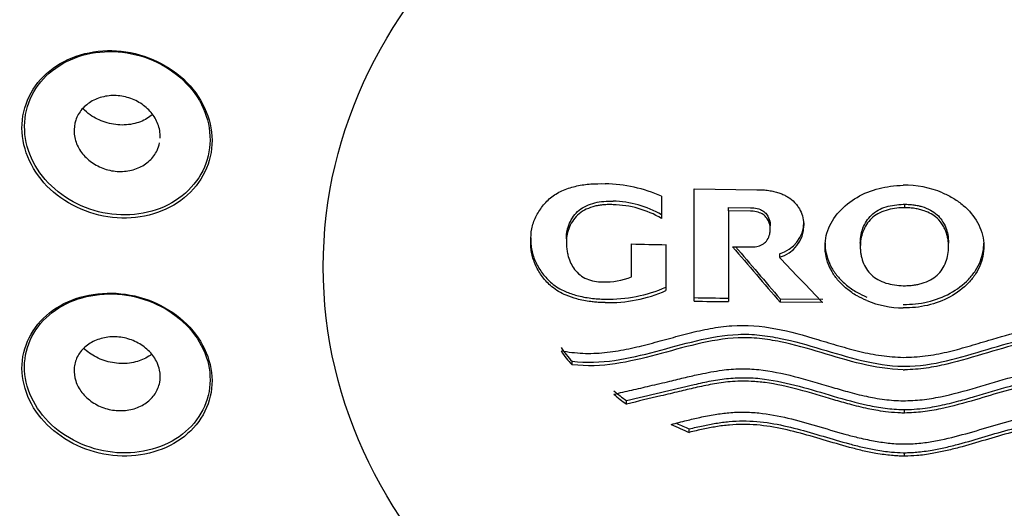
# Model space of a CAD drawing. Units: millimetres. Extents: x -21 to 841, y -35 to 1790.
# Drawn here: x 116 to 138, y 1444 to 1454 of the extents above; entities that cross this region are included whole.
import ezdxf

# ---------------------------------------------------------------- set-up
doc = ezdxf.new("R2010")
doc.units = ezdxf.units.MM
for name, color, linetype in [('(1_1)_64964XE1_0', 7, 'Continuous'), ('A4225322_GEH_HD_', 7, 'Continuous'), ('Default', 7, 'Continuous')]:
    doc.layers.add(name, color=color, linetype=linetype)

# ---------------------------------------------------------------- blocks, each defined once
blk = doc.blocks.new('SE')
at = {"layer": '(1_1)_64964XE1_0', "color": 7, "linetype": 'Continuous'}
for p, q in [((130.99, 1448.317), (130.99, 1450.736)), ((130.99, 1450.736), (132.341, 1450.717)), ((136.347, 1450.652), (136.361, 1450.646)), ((130.292, 1450.577), (130.292, 1450.099)), ((135.5, 1450.404), (135.525, 1450.404)), ((135.525, 1450.404), (135.525, 1450.329)), ((131.73, 1450.26), (131.73, 1450.335)), ((131.73, 1450.335), (132.209, 1450.329)), ((132.209, 1450.254), (131.73, 1450.26)), ((131.73, 1450.26), (131.73, 1448.306)), ((135.525, 1450.329), (135.5, 1450.329)), ((132.635, 1449.865), (132.635, 1449.957)), ((128.239, 1449.675), (128.239, 1449.583)), ((134.574, 1449.59), (134.574, 1449.488)), ((136.476, 1449.488), (136.476, 1449.59)), ((129.642, 1448.84), (129.642, 1449.549)), ((130.386, 1449.534), (130.386, 1448.545)), ((134.574, 1449.488), (134.574, 1449.463)), ((136.476, 1449.464), (136.476, 1449.488)), ((132.83, 1449.336), (132.83, 1449.261)), ((135.5, 1448.65), (135.525, 1448.649)), ((132.846, 1448.369), (133.763, 1448.362)), ((132.846, 1448.369), (132.846, 1448.294)), ((133.763, 1448.287), (132.846, 1448.294)), ((128.365, 1446.947), (128.365, 1447.022)), ((129.536, 1446.101), (129.536, 1446.176)), ((135.5, 1445.981), (135.53, 1445.981)), ((135.53, 1445.906), (135.53, 1445.981)), ((135.53, 1445.906), (135.5, 1445.906)), ((130.887, 1445.49), (130.887, 1445.565)), ((135.5, 1445.053), (135.53, 1445.052)), ((135.53, 1444.977), (135.5, 1444.978)), ((135.53, 1444.977), (135.53, 1445.052))]:
    blk.add_line(p, q, dxfattribs=at)
for centre, radius, start, end in [((128.997, 1447.615), 3.233, 66.3776, 88.6039), ((135.534, 1448.669), 2.144, 67.7102, 90.9136), ((129.196, 1448.293), 2.178, 59.7692, 88.7133), ((129.197, 1448.221), 2.174, 59.7473, 88.7358), ((132.644, 1450.025), 0.713, 285.1379, 359.8284), ((132.643, 1449.95), 0.714, 285.1869, 359.7793), ((134.771, 1682.82), 233.328, 268.74054, 268.92324), ((403.017, 1680.586), 356.303, 220.43587, 220.6888), ((403.243, 1680.856), 356.602, 220.45221, 220.6889), ((388.584, 1693.307), 353.51, 223.65809, 223.87668), ((129.064, 1450.299), 1.57, 268.4346, 291.6136), ((129.158, 1451.384), 3.024, 268.4479, 293.9622), ((129.159, 1451.304), 3.019, 268.4255, 293.9849), ((135.065, 1698.959), 250.599, 269.06833, 269.23746), ((135.07, 1699.111), 250.827, 269.06811, 269.23708), ((135.517, 1450.299), 2.128, 247.8078, 269.5326), ((129.675, 1448.324), 1.847, 212.9249, 224.8379), ((129.674, 1448.249), 1.847, 212.925, 224.8382), ((135.552, 1449.962), 3.049, 269.02, 269.5761), ((135.554, 1450.055), 3.216, 269.0312, 269.5584), ((130.642, 1447.881), 2.032, 227.3047, 237.0421), ((130.642, 1447.806), 2.032, 227.3048, 237.0423), ((238.087, 1689.685), 266.689, 246.20827, 246.29886), ((238.03, 1689.63), 266.547, 246.23543, 246.29876), ((135.528, 1449.721), 4.48, 269.6453, 270.9964)]:
    blk.add_arc(centre, radius, start, end, dxfattribs=at)
blk.add_ellipse((135.5, 1455.357), major_axis=(50.8, 0), ratio=0.866025, start_param=0, end_param=3.86793, dxfattribs=at)
blk.add_ellipse((135.5, 1449.054), major_axis=(12.5, 0), ratio=0.866025, dxfattribs=at)
for points, knots in [([(120.129, 1452.956), (119.783, 1453.343), (119.276, 1453.608), (118.216, 1453.768), (117.665, 1453.658), (116.84, 1453.119), (116.566, 1452.691), (116.464, 1451.75), (116.638, 1451.253), (117.321, 1450.483), (117.831, 1450.212), (118.889, 1450.052), (119.439, 1450.16), (120.273, 1450.708), (120.544, 1451.14), (120.645, 1452.073), (120.475, 1452.568), (120.129, 1452.956)], [0, 0, 0, 0, 0.125, 0.125, 0.25, 0.25, 0.375, 0.375, 0.5, 0.5, 0.625, 0.625, 0.75, 0.75, 0.875, 0.875, 1, 1, 1, 1]), ([(120.33, 1452.636), (120.082, 1453.063), (119.65, 1453.402), (118.657, 1453.739), (118.097, 1453.733), (117.174, 1453.375), (116.81, 1453.022), (116.494, 1452.157), (116.549, 1451.659), (117.037, 1450.812), (117.471, 1450.467), (118.462, 1450.128), (119.019, 1450.132), (119.952, 1450.497), (120.314, 1450.854), (120.627, 1451.713), (120.577, 1452.209), (120.33, 1452.636)], [0, 0, 0, 0, 0.125, 0.125, 0.25, 0.25, 0.375, 0.375, 0.5, 0.5, 0.625, 0.625, 0.75, 0.75, 0.875, 0.875, 1, 1, 1, 1]), ([(119.485, 1451.828), (119.488, 1451.884), (119.485, 1451.941), (119.475, 1451.996), (119.458, 1452.087), (119.424, 1452.177), (119.375, 1452.26), (119.326, 1452.343), (119.261, 1452.421), (119.185, 1452.487), (119.108, 1452.553), (119.019, 1452.61), (118.924, 1452.652), (118.828, 1452.695), (118.723, 1452.724), (118.619, 1452.737), (118.514, 1452.75), (118.407, 1452.748), (118.306, 1452.729), (118.205, 1452.711), (118.107, 1452.677), (118.022, 1452.63), (117.936, 1452.583), (117.86, 1452.521), (117.8, 1452.45), (117.74, 1452.38), (117.694, 1452.299), (117.665, 1452.213), (117.637, 1452.128), (117.625, 1452.036), (117.631, 1451.945), (117.637, 1451.854), (117.66, 1451.762), (117.699, 1451.676), (117.738, 1451.59), (117.794, 1451.507), (117.863, 1451.435), (117.931, 1451.362), (118.014, 1451.298), (118.104, 1451.247), (118.195, 1451.196), (118.296, 1451.158), (118.399, 1451.135), (118.502, 1451.113), (118.61, 1451.105), (118.714, 1451.114), (118.817, 1451.122), (118.919, 1451.147), (119.011, 1451.186), (119.102, 1451.224), (119.186, 1451.278), (119.255, 1451.343), (119.324, 1451.407), (119.38, 1451.483), (119.419, 1451.565), (119.443, 1451.616), (119.461, 1451.67), (119.472, 1451.725)], [0.020329, 0.020329, 0.020329, 0.020329, 0.0530828, 0.0530828, 0.0530828, 0.1061526, 0.1061526, 0.1061526, 0.1594353, 0.1594353, 0.1594353, 0.2131768, 0.2131768, 0.2131768, 0.2673748, 0.2673748, 0.2673748, 0.3218286, 0.3218286, 0.3218286, 0.3762103, 0.3762103, 0.3762103, 0.4302093, 0.4302093, 0.4302093, 0.4836862, 0.4836862, 0.4836862, 0.5367437, 0.5367437, 0.5367437, 0.5896752, 0.5896752, 0.5896752, 0.6428264, 0.6428264, 0.6428264, 0.6964409, 0.6964409, 0.6964409, 0.7505557, 0.7505557, 0.7505557, 0.8049853, 0.8049853, 0.8049853, 0.8594049, 0.8594049, 0.8594049, 0.913501, 0.913501, 0.913501, 0.9671129, 0.9671129, 0.9671129, 1, 1, 1, 1]), ([(119.314, 1452.336), (119.306, 1452.329), (119.225, 1452.259), (119.027, 1452.149), (118.671, 1452.091), (118.297, 1452.152), (118.006, 1452.296), (117.866, 1452.418), (117.818, 1452.468)], [0.1921713, 0.1921713, 0.1921713, 0.1921713, 0.2057806, 0.3253878, 0.4527675, 0.5751331, 0.6952863, 0.7697281, 0.7697281, 0.7697281, 0.7697281]), ([(127.47, 1449.607), (127.474, 1449.697), (127.481, 1449.877), (127.573, 1450.134), (127.719, 1450.368), (127.915, 1450.573), (128.172, 1450.719), (128.463, 1450.805), (128.766, 1450.85), (128.972, 1450.848), (129.076, 1450.847)], [0, 0, 0, 0, 0.125714, 0.250379, 0.375358, 0.500314, 0.624799, 0.749685, 0.874596, 1, 1, 1, 1]), ([(132.341, 1450.717), (132.386, 1450.717), (132.473, 1450.716), (132.598, 1450.702), (132.711, 1450.681), (132.813, 1450.653), (132.904, 1450.619), (132.984, 1450.579), (133.084, 1450.516), (133.169, 1450.436), (133.239, 1450.344), (133.297, 1450.245), (133.347, 1450.113), (133.354, 1450.003), (133.357, 1449.947)], [0, 0, 0, 0, 0.089623, 0.172013, 0.247854, 0.317837, 0.382661, 0.443038, 0.499695, 0.624591, 0.687997, 0.749814, 0.874527, 1, 1, 1, 1]), ([(134.714, 1448.328), (134.642, 1448.361), (134.487, 1448.432), (134.281, 1448.577), (134.099, 1448.751), (133.91, 1449.008), (133.787, 1449.383), (133.838, 1449.848), (134.094, 1450.259), (134.488, 1450.573), (134.888, 1450.732), (135.232, 1450.799), (135.407, 1450.808), (135.5, 1450.812)], [0, 0, 0, 0, 0.057417, 0.125066, 0.187692, 0.249874, 0.374574, 0.499385, 0.624521, 0.749733, 0.874783, 0.933689, 1, 1, 1, 1]), ([(136.361, 1450.646), (136.438, 1450.609), (136.593, 1450.534), (136.863, 1450.336), (137.131, 1450.024), (137.268, 1449.57), (137.21, 1449.18), (137.065, 1448.899), (136.862, 1448.646), (136.522, 1448.389), (136.112, 1448.237), (135.765, 1448.176), (135.588, 1448.172), (135.5, 1448.171)], [0, 0, 0, 0, 0.062433, 0.125219, 0.249776, 0.374349, 0.49938, 0.561977, 0.624829, 0.75001, 0.875005, 0.937368, 1, 1, 1, 1]), ([(128.239, 1449.659), (128.24, 1449.689), (128.241, 1449.746), (128.257, 1449.86), (128.3, 1449.997), (128.389, 1450.148), (128.509, 1450.281), (128.669, 1450.38), (128.851, 1450.441), (129.046, 1450.472), (129.178, 1450.471), (129.245, 1450.47)], [0, 0, 0, 0, 0.065042, 0.125794, 0.251003, 0.375562, 0.500297, 0.621759, 0.750433, 0.872277, 1, 1, 1, 1]), ([(134.574, 1449.564), (134.577, 1449.628), (134.583, 1449.737), (134.645, 1449.949), (134.787, 1450.191), (135.123, 1450.373), (135.374, 1450.393), (135.5, 1450.404)], [0, 0, 0, 0, 0.146159, 0.250384, 0.500342, 0.749135, 1, 1, 1, 1]), ([(135.525, 1450.404), (135.56, 1450.403), (135.628, 1450.402), (135.726, 1450.392), (135.817, 1450.376), (135.94, 1450.345), (136.084, 1450.288), (136.231, 1450.186), (136.343, 1450.053), (136.418, 1449.906), (136.468, 1449.738), (136.473, 1449.627), (136.476, 1449.564)], [0, 0, 0, 0, 0.068393, 0.132832, 0.193288, 0.249743, 0.382843, 0.500026, 0.612012, 0.749486, 0.859329, 1, 1, 1, 1]), ([(129.245, 1450.395), (129.211, 1450.396), (129.143, 1450.398), (129.044, 1450.393), (128.947, 1450.381), (128.82, 1450.356), (128.668, 1450.304), (128.509, 1450.205), (128.388, 1450.072), (128.3, 1449.92), (128.257, 1449.784), (128.241, 1449.671), (128.24, 1449.614), (128.239, 1449.584)], [0, 0, 0, 0, 0.065157, 0.128456, 0.190273, 0.251015, 0.379167, 0.500243, 0.625478, 0.75024, 0.875184, 0.935456, 1, 1, 1, 1]), ([(131.823, 1449.489), (131.918, 1449.488), (132.013, 1449.486), (132.109, 1449.485), (132.155, 1449.485), (132.201, 1449.483), (132.248, 1449.484), (132.29, 1449.484), (132.333, 1449.491), (132.373, 1449.502), (132.414, 1449.513), (132.453, 1449.531), (132.486, 1449.553), (132.519, 1449.576), (132.546, 1449.604), (132.567, 1449.635), (132.594, 1449.674), (132.611, 1449.718), (132.622, 1449.763), (132.63, 1449.796), (132.635, 1449.83), (132.635, 1449.864), (132.635, 1449.864), (132.635, 1449.864), (132.635, 1449.864), (132.635, 1449.864), (132.635, 1449.865), (132.635, 1449.865), (132.635, 1449.866), (132.635, 1449.867), (132.635, 1449.868), (132.635, 1449.871), (132.634, 1449.875), (132.634, 1449.879), (132.634, 1449.894), (132.632, 1449.909), (132.63, 1449.923), (132.622, 1449.98), (132.604, 1450.036), (132.573, 1450.086), (132.555, 1450.116), (132.531, 1450.143), (132.502, 1450.166), (132.474, 1450.189), (132.44, 1450.208), (132.405, 1450.221), (132.36, 1450.239), (132.311, 1450.249), (132.263, 1450.252), (132.245, 1450.254), (132.227, 1450.254), (132.209, 1450.254)], [0, 0, 0, 0, 0.159505, 0.159505, 0.159505, 0.237226, 0.237226, 0.237226, 0.309304, 0.309304, 0.309304, 0.381782, 0.381782, 0.381782, 0.452787, 0.452787, 0.452787, 0.541965, 0.541965, 0.541965, 0.607938, 0.607938, 0.607938, 0.60805, 0.60805, 0.60805, 0.608498, 0.608498, 0.608498, 0.610291, 0.610291, 0.610291, 0.617462, 0.617462, 0.617462, 0.646203, 0.646203, 0.646203, 0.756967, 0.756967, 0.756967, 0.822193, 0.822193, 0.822193, 0.887393, 0.887393, 0.887393, 0.969904, 0.969904, 0.969904, 1, 1, 1, 1]), ([(132.209, 1450.329), (132.209, 1450.329), (132.209, 1450.329), (132.209, 1450.329), (132.21, 1450.329), (132.21, 1450.329), (132.21, 1450.329), (132.211, 1450.329), (132.212, 1450.329), (132.213, 1450.329), (132.218, 1450.329), (132.222, 1450.329), (132.226, 1450.329), (132.243, 1450.329), (132.26, 1450.328), (132.277, 1450.326), (132.327, 1450.321), (132.378, 1450.309), (132.423, 1450.289), (132.457, 1450.274), (132.489, 1450.254), (132.516, 1450.23), (132.542, 1450.206), (132.564, 1450.178), (132.581, 1450.148), (132.606, 1450.102), (132.622, 1450.053), (132.63, 1450.003), (132.633, 1449.983), (132.634, 1449.962), (132.635, 1449.942)], [0, 0, 0, 0, 0.000112, 0.000112, 0.000112, 0.0005599, 0.0005599, 0.0005599, 0.0023516, 0.0023516, 0.0023516, 0.0095193, 0.0095193, 0.0095193, 0.0382585, 0.0382585, 0.0382585, 0.1242189, 0.1242189, 0.1242189, 0.1886742, 0.1886742, 0.1886742, 0.2532302, 0.2532302, 0.2532302, 0.3510916, 0.3510916, 0.3510916, 0.3908139, 0.3908139, 0.3908139, 0.3908139]), ([(135.5, 1450.329), (135.5, 1450.329), (135.374, 1450.327), (135.182, 1450.3), (134.953, 1450.207), (134.809, 1450.102), (134.7, 1449.968), (134.627, 1449.816), (134.581, 1449.654), (134.576, 1449.544), (134.574, 1449.489)], [0, 0, 0, 0, 0.000516, 0.249166, 0.378711, 0.499636, 0.619635, 0.749324, 0.874528, 1, 1, 1, 1]), ([(136.476, 1449.489), (136.476, 1449.519), (136.475, 1449.578), (136.462, 1449.666), (136.44, 1449.758), (136.407, 1449.85), (136.345, 1449.973), (136.249, 1450.096), (136.102, 1450.202), (135.971, 1450.259), (135.851, 1450.293), (135.748, 1450.314), (135.639, 1450.327), (135.563, 1450.328), (135.525, 1450.329)], [0, 0, 0, 0, 0.066477, 0.132964, 0.199976, 0.276523, 0.350429, 0.499644, 0.606128, 0.719519, 0.784809, 0.852351, 0.925714, 1, 1, 1, 1]), ([(127.47, 1449.682), (127.47, 1449.65), (127.471, 1449.588), (127.48, 1449.498), (127.503, 1449.352), (127.572, 1449.15), (127.719, 1448.909), (127.924, 1448.684), (128.186, 1448.529), (128.428, 1448.447), (128.614, 1448.404), (128.767, 1448.38), (128.922, 1448.364), (129.025, 1448.362), (129.076, 1448.361)], [0, 0, 0, 0, 0.04485, 0.086765, 0.125827, 0.250474, 0.375424, 0.500348, 0.642639, 0.749572, 0.811503, 0.874542, 0.938381, 1, 1, 1, 1]), ([(129.076, 1448.286), (129.042, 1448.286), (128.974, 1448.287), (128.871, 1448.294), (128.75, 1448.307), (128.614, 1448.329), (128.434, 1448.371), (128.193, 1448.451), (127.928, 1448.605), (127.718, 1448.835), (127.572, 1449.076), (127.499, 1449.292), (127.473, 1449.47), (127.471, 1449.56), (127.47, 1449.607)], [0, 0, 0, 0, 0.040941, 0.082831, 0.125768, 0.188541, 0.250255, 0.349687, 0.499486, 0.624846, 0.749843, 0.874666, 0.934083, 1, 1, 1, 1]), ([(128.239, 1449.584), (128.24, 1449.549), (128.242, 1449.48), (128.256, 1449.379), (128.284, 1449.261), (128.332, 1449.132), (128.415, 1448.995), (128.528, 1448.877), (128.676, 1448.79), (128.843, 1448.738), (128.961, 1448.733), (129.021, 1448.73)], [0, 0, 0, 0, 0.086147, 0.169598, 0.25068, 0.380662, 0.499144, 0.626618, 0.74903, 0.872323, 1, 1, 1, 1]), ([(133.814, 1449.573), (133.814, 1449.537), (133.823, 1449.349), (133.907, 1449.089), (134.095, 1448.829), (134.279, 1448.654), (134.486, 1448.508), (134.642, 1448.436), (134.714, 1448.403)], [0.5948161, 0.5948161, 0.5948161, 0.5948161, 0.6234702, 0.7483701, 0.8112121, 0.8739658, 0.9421792, 1, 1, 1, 1]), ([(135.5, 1448.246), (135.589, 1448.247), (135.766, 1448.251), (136.113, 1448.312), (136.523, 1448.465), (136.86, 1448.72), (137.063, 1448.972), (137.198, 1449.231), (137.236, 1449.439), (137.236, 1449.569)], [0, 0, 0, 0, 0.0628803, 0.1256194, 0.2502158, 0.3746538, 0.4372385, 0.4999913, 0.6056109, 0.6056109, 0.6056109, 0.6056109]), ([(134.574, 1449.489), (134.574, 1449.462), (134.575, 1449.407), (134.586, 1449.326), (134.604, 1449.246), (134.638, 1449.138), (134.699, 1449.012), (134.808, 1448.878), (134.952, 1448.773), (135.181, 1448.679), (135.374, 1448.651), (135.5, 1448.65), (135.5, 1448.65)], [0, 0, 0, 0, 0.062653, 0.124852, 0.187012, 0.249546, 0.379495, 0.499858, 0.620216, 0.749196, 0.999483, 1, 1, 1, 1]), ([(135.525, 1448.65), (135.558, 1448.65), (135.624, 1448.651), (135.721, 1448.661), (135.815, 1448.677), (135.939, 1448.708), (136.085, 1448.766), (136.234, 1448.869), (136.346, 1449.004), (136.422, 1449.157), (136.469, 1449.322), (136.474, 1449.433), (136.476, 1449.489)], [0, 0, 0, 0, 0.064959, 0.128263, 0.190333, 0.251619, 0.380768, 0.500762, 0.620306, 0.749731, 0.874678, 1, 1, 1, 1]), ([(120.127, 1447.753), (119.779, 1448.131), (119.269, 1448.389), (118.208, 1448.542), (117.658, 1448.434), (116.838, 1447.91), (116.566, 1447.496), (116.465, 1446.582), (116.639, 1446.098), (117.326, 1445.347), (117.838, 1445.083), (118.898, 1444.927), (119.445, 1445.032), (120.275, 1445.564), (120.544, 1445.982), (120.644, 1446.891), (120.475, 1447.374), (120.127, 1447.753)], [0, 0, 0, 0, 0.125, 0.125, 0.25, 0.25, 0.375, 0.375, 0.5, 0.5, 0.625, 0.625, 0.75, 0.75, 0.875, 0.875, 1, 1, 1, 1]), ([(120.11, 1447.739), (119.774, 1448.111), (119.279, 1448.367), (118.245, 1448.525), (117.706, 1448.425), (116.898, 1447.922), (116.627, 1447.521), (116.517, 1446.63), (116.681, 1446.156), (117.343, 1445.418), (117.841, 1445.156), (118.874, 1444.994), (119.41, 1445.092), (120.228, 1445.603), (120.496, 1446.008), (120.605, 1446.893), (120.445, 1447.366), (120.11, 1447.739)], [0, 0, 0, 0, 0.125, 0.125, 0.25, 0.25, 0.375, 0.375, 0.5, 0.5, 0.625, 0.625, 0.75, 0.75, 0.875, 0.875, 1, 1, 1, 1]), ([(128.124, 1447.245), (128.28, 1447.223), (128.592, 1447.18), (129.066, 1447.2), (129.529, 1447.274), (129.983, 1447.383), (130.432, 1447.507), (130.882, 1447.629), (131.337, 1447.733), (131.959, 1447.823), (132.76, 1447.754), (133.512, 1447.535), (134.11, 1447.353), (134.563, 1447.23), (135.026, 1447.131), (135.342, 1447.115), (135.5, 1447.106)], [0, 0, 0, 0, 0.06232, 0.124315, 0.187006, 0.249637, 0.312293, 0.374916, 0.437269, 0.499508, 0.624561, 0.749513, 0.812249, 0.874987, 0.93747, 1, 1, 1, 1]), ([(135.5, 1447.106), (135.659, 1447.112), (135.976, 1447.122), (136.44, 1447.217), (136.893, 1447.338), (137.433, 1447.501), (138.007, 1447.668), (138.629, 1447.789), (139.171, 1447.808), (139.673, 1447.743), (140.133, 1447.642), (140.587, 1447.52), (141.039, 1447.395), (141.497, 1447.283), (141.966, 1447.204), (142.451, 1447.18), (142.774, 1447.225), (142.935, 1447.247)], [0, 0, 0, 0, 0.062285, 0.124112, 0.186239, 0.248565, 0.348191, 0.423112, 0.497545, 0.559433, 0.62196, 0.684636, 0.747353, 0.809965, 0.872603, 0.936132, 1, 1, 1, 1]), ([(119.472, 1446.83), (119.49, 1446.742), (119.491, 1446.651), (119.475, 1446.565), (119.458, 1446.479), (119.424, 1446.396), (119.375, 1446.322), (119.326, 1446.248), (119.261, 1446.181), (119.185, 1446.126), (119.108, 1446.072), (119.019, 1446.028), (118.924, 1446), (118.828, 1445.971), (118.723, 1445.957), (118.619, 1445.958), (118.514, 1445.959), (118.407, 1445.976), (118.306, 1446.007), (118.205, 1446.039), (118.107, 1446.085), (118.022, 1446.143), (117.936, 1446.2), (117.86, 1446.27), (117.8, 1446.348), (117.74, 1446.424), (117.694, 1446.51), (117.665, 1446.597), (117.637, 1446.684), (117.625, 1446.774), (117.631, 1446.862), (117.637, 1446.949), (117.66, 1447.036), (117.699, 1447.114), (117.738, 1447.193), (117.794, 1447.265), (117.863, 1447.326), (117.931, 1447.388), (118.014, 1447.439), (118.104, 1447.476), (118.195, 1447.513), (118.296, 1447.537), (118.399, 1447.545), (118.502, 1447.554), (118.61, 1447.547), (118.714, 1447.525), (118.817, 1447.503), (118.919, 1447.465), (119.011, 1447.415), (119.102, 1447.366), (119.186, 1447.302), (119.255, 1447.23), (119.324, 1447.159), (119.38, 1447.078), (119.419, 1446.992), (119.443, 1446.94), (119.461, 1446.885), (119.472, 1446.83)], [0, 0, 0, 0, 0.053083, 0.053083, 0.053083, 0.106153, 0.106153, 0.106153, 0.159435, 0.159435, 0.159435, 0.213177, 0.213177, 0.213177, 0.267375, 0.267375, 0.267375, 0.321829, 0.321829, 0.321829, 0.37621, 0.37621, 0.37621, 0.430209, 0.430209, 0.430209, 0.483686, 0.483686, 0.483686, 0.536744, 0.536744, 0.536744, 0.589675, 0.589675, 0.589675, 0.642826, 0.642826, 0.642826, 0.696441, 0.696441, 0.696441, 0.750556, 0.750556, 0.750556, 0.804985, 0.804985, 0.804985, 0.859405, 0.859405, 0.859405, 0.913501, 0.913501, 0.913501, 0.967113, 0.967113, 0.967113, 1, 1, 1, 1]), ([(128.365, 1447.022), (128.672, 1446.985), (128.977, 1446.998), (129.582, 1447.085), (129.876, 1447.157), (130.459, 1447.311), (130.749, 1447.394), (131.337, 1447.533), (131.635, 1447.588), (132.098, 1447.608), (132.253, 1447.602), (132.556, 1447.571), (132.705, 1447.546), (133.148, 1447.455), (133.437, 1447.371), (134.016, 1447.199), (134.304, 1447.111), (134.89, 1446.971), (135.189, 1446.92), (135.5, 1446.914)], [0, 0, 0, 0, 0.125, 0.125, 0.25, 0.25, 0.375, 0.375, 0.5, 0.5, 0.5625, 0.5625, 0.625, 0.625, 0.75, 0.75, 0.875, 0.875, 1, 1, 1, 1]), ([(135.5, 1446.839), (135.193, 1446.845), (134.895, 1446.895), (134.308, 1447.034), (134.019, 1447.123), (133.441, 1447.295), (133.151, 1447.379), (132.704, 1447.471), (132.553, 1447.497), (132.247, 1447.528), (132.095, 1447.533), (131.643, 1447.514), (131.346, 1447.46), (130.758, 1447.322), (130.467, 1447.239), (129.592, 1447.007), (129.005, 1446.871), (128.365, 1446.947)], [0, 0, 0, 0, 0.125, 0.125, 0.25, 0.25, 0.375, 0.375, 0.4375, 0.4375, 0.5, 0.5, 0.625, 0.625, 0.75, 0.75, 1, 1, 1, 1]), ([(135.53, 1446.914), (136.144, 1446.914), (136.729, 1447.106), (137.891, 1447.451), (138.497, 1447.625), (140.311, 1447.561), (141.408, 1446.871), (142.694, 1447.023)], [0, 0, 0, 0, 0.25, 0.25, 0.5, 0.5, 1, 1, 1, 1]), ([(142.694, 1446.948), (142.386, 1446.912), (142.079, 1446.924), (141.472, 1447.013), (141.178, 1447.087), (140.594, 1447.243), (140.303, 1447.327), (139.712, 1447.464), (139.413, 1447.518), (138.948, 1447.534), (138.792, 1447.528), (138.488, 1447.495), (138.339, 1447.469), (137.894, 1447.375), (137.603, 1447.291), (137.023, 1447.118), (136.733, 1447.03), (136.291, 1446.926), (136.142, 1446.896), (135.84, 1446.853), (135.687, 1446.839), (135.53, 1446.839)], [0, 0, 0, 0, 0.125, 0.125, 0.25, 0.25, 0.375, 0.375, 0.5, 0.5, 0.5625, 0.5625, 0.625, 0.625, 0.75, 0.75, 0.875, 0.875, 0.9375, 0.9375, 1, 1, 1, 1]), ([(119.299, 1447.172), (119.289, 1447.164), (119.204, 1447.1), (119.001, 1447), (118.644, 1446.954), (118.272, 1447.02), (118.001, 1447.158), (117.873, 1447.264), (117.835, 1447.3)], [0.2394804, 0.2394804, 0.2394804, 0.2394804, 0.2555317, 0.3692036, 0.4905119, 0.6075626, 0.7219391, 0.776783, 0.776783, 0.776783, 0.776783]), ([(129.264, 1446.313), (129.392, 1446.342), (129.649, 1446.401), (130.052, 1446.494), (130.439, 1446.586), (130.799, 1446.673), (131.172, 1446.758), (131.564, 1446.833), (131.99, 1446.87), (132.515, 1446.841), (133.169, 1446.703), (133.794, 1446.513), (134.311, 1446.362), (134.627, 1446.282), (134.895, 1446.229), (135.093, 1446.198), (135.298, 1446.177), (135.433, 1446.173), (135.5, 1446.171)], [0, 0, 0, 0, 0.062282, 0.125485, 0.195844, 0.250976, 0.301165, 0.376555, 0.438828, 0.500497, 0.620817, 0.750331, 0.809086, 0.875184, 0.903435, 0.937347, 0.968673, 1, 1, 1, 1]), ([(135.5, 1446.171), (135.636, 1446.176), (135.906, 1446.185), (136.437, 1446.276), (137.081, 1446.455), (137.846, 1446.693), (138.508, 1446.837), (139.05, 1446.87), (139.453, 1446.839), (139.847, 1446.768), (140.368, 1446.65), (141.015, 1446.492), (141.535, 1446.373), (141.795, 1446.314)], [0, 0, 0, 0, 0.062593, 0.124701, 0.249528, 0.374746, 0.500066, 0.562507, 0.624341, 0.686647, 0.749321, 0.874661, 1, 1, 1, 1]), ([(129.536, 1446.176), (129.779, 1446.233), (130.265, 1446.347), (130.872, 1446.495), (131.361, 1446.603), (131.737, 1446.66), (132.122, 1446.676), (132.894, 1446.613), (133.749, 1446.336), (134.605, 1446.096), (135.111, 1446.002), (135.37, 1445.988), (135.5, 1445.981)], [0, 0, 0, 0, 0.123875, 0.247734, 0.309597, 0.371542, 0.434389, 0.497432, 0.748046, 0.873702, 0.936503, 1, 1, 1, 1]), ([(135.5, 1445.906), (135.46, 1445.908), (135.332, 1445.912), (135.134, 1445.931), (134.921, 1445.963), (134.663, 1446.014), (134.362, 1446.088), (133.863, 1446.233), (133.267, 1446.417), (132.668, 1446.551), (132.173, 1446.599), (131.788, 1446.592), (131.385, 1446.532), (131.023, 1446.454), (130.653, 1446.365), (130.161, 1446.248), (129.782, 1446.159), (129.536, 1446.101)], [0, 0, 0, 0, 0.019389, 0.062607, 0.09705, 0.12477, 0.191533, 0.249566, 0.38111, 0.499768, 0.549407, 0.623664, 0.686392, 0.74912, 0.806857, 0.874558, 1, 1, 1, 1]), ([(135.53, 1445.981), (135.578, 1445.982), (135.707, 1445.985), (135.908, 1446.004), (136.116, 1446.034), (136.377, 1446.085), (136.68, 1446.159), (137.183, 1446.305), (137.784, 1446.49), (138.414, 1446.634), (138.916, 1446.678), (139.29, 1446.661), (139.667, 1446.607), (140.038, 1446.532), (140.417, 1446.442), (140.908, 1446.321), (141.277, 1446.235), (141.523, 1446.178)], [0, 0, 0, 0, 0.023412, 0.062876, 0.097993, 0.125279, 0.192729, 0.250612, 0.382639, 0.501917, 0.564863, 0.626655, 0.683295, 0.750485, 0.812853, 0.875236, 1, 1, 1, 1]), ([(141.523, 1446.103), (141.281, 1446.159), (140.877, 1446.253), (140.393, 1446.373), (139.908, 1446.486), (139.456, 1446.575), (138.945, 1446.604), (138.389, 1446.56), (137.757, 1446.405), (137.021, 1446.18), (136.436, 1446.016), (135.923, 1445.924), (135.661, 1445.912), (135.53, 1445.906)], [0, 0, 0, 0, 0.12292, 0.204888, 0.245835, 0.368462, 0.430473, 0.4939, 0.637993, 0.746539, 0.872918, 0.936081, 1, 1, 1, 1]), ([(130.501, 1445.66), (130.611, 1445.689), (130.814, 1445.743), (131.128, 1445.818), (131.432, 1445.877), (131.751, 1445.919), (132.067, 1445.932), (132.495, 1445.907), (133.019, 1445.807), (133.629, 1445.632), (134.123, 1445.483), (134.533, 1445.374), (134.793, 1445.318), (135.016, 1445.281), (135.176, 1445.26), (135.337, 1445.245), (135.446, 1445.242), (135.5, 1445.241)], [0, 0, 0, 0, 0.067454, 0.125125, 0.191159, 0.250001, 0.313414, 0.375542, 0.499454, 0.624242, 0.749363, 0.804268, 0.874152, 0.905402, 0.936693, 0.968381, 1, 1, 1, 1]), ([(130.887, 1445.565), (130.987, 1445.589), (131.176, 1445.634), (131.463, 1445.689), (131.748, 1445.728), (132.143, 1445.746), (132.639, 1445.702), (133.214, 1445.571), (133.776, 1445.406), (134.243, 1445.266), (134.622, 1445.169), (134.923, 1445.107), (135.217, 1445.065), (135.415, 1445.056), (135.5, 1445.053)], [0, 0, 0, 0, 0.066299, 0.124836, 0.186925, 0.249279, 0.374969, 0.49964, 0.624687, 0.749809, 0.812199, 0.874495, 0.946019, 1, 1, 1, 1]), ([(135.53, 1445.052), (135.57, 1445.053), (135.657, 1445.055), (135.797, 1445.065), (135.954, 1445.082), (136.162, 1445.113), (136.412, 1445.164), (136.794, 1445.26), (137.264, 1445.401), (137.831, 1445.568), (138.409, 1445.701), (138.906, 1445.746), (139.301, 1445.729), (139.588, 1445.692), (139.879, 1445.636), (140.07, 1445.59), (140.172, 1445.566)], [0, 0, 0, 0, 0.025408, 0.054732, 0.087964, 0.125087, 0.187319, 0.249733, 0.375003, 0.500278, 0.62567, 0.750035, 0.811851, 0.874183, 0.933103, 1, 1, 1, 1]), ([(135.606, 1445.242), (135.655, 1445.243), (135.761, 1445.248), (135.972, 1445.268), (136.341, 1445.328), (136.851, 1445.458), (137.453, 1445.639), (138.061, 1445.811), (138.687, 1445.932), (139.329, 1445.931), (139.952, 1445.821), (140.356, 1445.715), (140.558, 1445.661)], [0, 0, 0, 0, 0.029013, 0.062684, 0.124912, 0.249611, 0.374803, 0.499886, 0.625351, 0.749645, 0.874421, 1, 1, 1, 1]), ([(135.5, 1444.978), (135.461, 1444.979), (135.376, 1444.981), (135.238, 1444.992), (135.081, 1445.01), (134.873, 1445.042), (134.623, 1445.094), (134.244, 1445.191), (133.777, 1445.331), (133.214, 1445.497), (132.638, 1445.627), (132.145, 1445.671), (131.752, 1445.653), (131.467, 1445.615), (131.178, 1445.56), (130.988, 1445.514), (130.887, 1445.49)], [0, 0, 0, 0, 0.024757, 0.053878, 0.087347, 0.12514, 0.187402, 0.249828, 0.375089, 0.500346, 0.625714, 0.750141, 0.811948, 0.874236, 0.933176, 1, 1, 1, 1]), ([(140.172, 1445.491), (140.071, 1445.515), (139.882, 1445.561), (139.593, 1445.616), (139.307, 1445.654), (138.91, 1445.671), (138.411, 1445.627), (137.832, 1445.493), (137.266, 1445.326), (136.796, 1445.186), (136.414, 1445.089), (136.112, 1445.028), (135.816, 1444.987), (135.617, 1444.98), (135.53, 1444.977)], [0, 0, 0, 0, 0.066256, 0.124681, 0.18664, 0.248816, 0.374575, 0.499466, 0.624637, 0.749832, 0.81223, 0.874516, 0.945145, 1, 1, 1, 1])]:
    blk.add_open_spline(points, degree=3, knots=knots, dxfattribs=at)
at = {"layer": 'A4225322_GEH_HD_', "color": 7, "linetype": 'Continuous'}
blk.add_ellipse((135.5, 1455.743), major_axis=(51.65, 0), ratio=0.866025, start_param=-0.447532, end_param=3.589125, dxfattribs=at)
for points, knots in [([(135.5, 1508.711), (134.939, 1508.708), (133.976, 1508.702), (132.367, 1508.646), (130.755, 1508.554), (129.24, 1508.43), (127.931, 1508.294), (126.728, 1508.148), (125.483, 1507.975), (124.203, 1507.769), (123.047, 1507.56), (121.809, 1507.316), (120.392, 1507.005), (118.788, 1506.608), (117.255, 1506.186), (115.846, 1505.761), (114.179, 1505.215), (112.175, 1504.49), (109.741, 1503.494), (107.32, 1502.371), (105.107, 1501.22), (102.862, 1499.939), (100.415, 1498.393), (97.768, 1496.501), (95.502, 1494.669), (93.552, 1492.93), (91.738, 1491.166), (89.92, 1489.203), (88.327, 1487.287), (87.158, 1485.745), (86.218, 1484.417), (85.334, 1483.087), (84.355, 1481.493), (83.431, 1479.838), (82.584, 1478.173), (81.883, 1476.657), (81.306, 1475.283), (80.826, 1474.045), (80.383, 1472.803), (79.933, 1471.407), (79.492, 1469.863), (79.152, 1468.487), (78.901, 1467.315), (78.716, 1466.357), (78.524, 1465.233), (78.319, 1463.78), (78.152, 1462.158), (78.014, 1459.996), (77.993, 1457.999), (78.055, 1456.439), (78.093, 1455.795), (78.113, 1455.477), (78.15, 1454.978), (78.203, 1454.366), (78.298, 1453.444), (78.471, 1452.073), (78.776, 1450.237), (79.255, 1448.034), (79.781, 1446.094), (80.338, 1444.344), (80.862, 1442.872), (81.453, 1441.378), (82.131, 1439.825), (82.88, 1438.26), (83.389, 1437.306), (83.668, 1436.787)], [0, 0, 0, 0, 0.013274, 0.026989, 0.041083, 0.055496, 0.066499, 0.075383, 0.087087, 0.099284, 0.109247, 0.117809, 0.13231, 0.14724, 0.161161, 0.174108, 0.186013, 0.207453, 0.230442, 0.255846, 0.278657, 0.297313, 0.325376, 0.356788, 0.385903, 0.405158, 0.428916, 0.456271, 0.480103, 0.499042, 0.510746, 0.525986, 0.544479, 0.564264, 0.580602, 0.59836, 0.612568, 0.623786, 0.636723, 0.650945, 0.666523, 0.683509, 0.692816, 0.700835, 0.711933, 0.726306, 0.744151, 0.760315, 0.790427, 0.803015, 0.806196, 0.809314, 0.812367, 0.820798, 0.827499, 0.839596, 0.861463, 0.882043, 0.905459, 0.920184, 0.935506, 0.950884, 0.966667, 0.984656, 1, 1, 1, 1]), ([(187.332, 1436.787), (187.852, 1437.773), (188.692, 1439.385), (189.831, 1442.031), (190.716, 1444.461), (191.4, 1446.714), (191.895, 1448.695), (192.252, 1450.432), (192.505, 1451.935), (192.713, 1453.489), (192.864, 1455.04), (192.97, 1456.809), (192.999, 1458.324), (192.978, 1459.731), (192.926, 1460.998), (192.822, 1462.432), (192.661, 1463.924), (192.467, 1465.285), (192.281, 1466.376), (192.127, 1467.17), (191.989, 1467.83), (191.839, 1468.504), (191.654, 1469.268), (191.454, 1470.032), (191.229, 1470.842), (190.959, 1471.741), (190.609, 1472.82), (190.215, 1473.933), (189.742, 1475.166), (189.168, 1476.54), (188.428, 1478.152), (187.497, 1479.982), (186.455, 1481.818), (185.38, 1483.531), (184.403, 1484.965), (183.405, 1486.331), (182.264, 1487.79), (180.849, 1489.455), (179.303, 1491.113), (177.826, 1492.566), (176.55, 1493.736), (175.49, 1494.654), (174.479, 1495.489), (173.434, 1496.313), (172.23, 1497.213), (171.01, 1498.074), (169.825, 1498.865), (168.724, 1499.564), (167.526, 1500.287), (166.214, 1501.036), (164.657, 1501.868), (162.913, 1502.732), (161.009, 1503.594), (159.163, 1504.351), (157.444, 1504.995), (155.699, 1505.592), (153.764, 1506.188), (151.598, 1506.773), (149.283, 1507.308), (146.656, 1507.81), (143.967, 1508.204), (141.121, 1508.499), (138.318, 1508.678), (136.528, 1508.701), (135.5, 1508.711)], [0, 0, 0, 0, 0.029099, 0.056368, 0.081625, 0.10452, 0.12488, 0.141356, 0.156321, 0.1696, 0.187399, 0.202342, 0.221414, 0.232057, 0.243863, 0.25883, 0.274713, 0.288315, 0.299426, 0.307147, 0.311952, 0.31864, 0.327311, 0.335001, 0.34175, 0.351874, 0.36238, 0.374808, 0.386239, 0.400538, 0.417926, 0.437533, 0.459755, 0.478715, 0.495302, 0.508994, 0.526287, 0.547521, 0.570414, 0.589777, 0.60517, 0.618277, 0.628359, 0.641084, 0.654776, 0.669416, 0.681728, 0.693441, 0.704694, 0.719416, 0.734126, 0.752105, 0.771519, 0.789863, 0.805114, 0.820114, 0.83856, 0.858467, 0.879063, 0.900806, 0.928426, 0.949825, 0.975681, 1, 1, 1, 1]), ([(84.64, 1436.26), (84.239, 1436.996), (83.756, 1437.926), (83.227, 1439.075), (83.224, 1439.081), (83.217, 1439.095), (83.214, 1439.103), (83.204, 1439.125), (83.197, 1439.139), (83.177, 1439.183), (83.163, 1439.213), (83.123, 1439.301), (83.096, 1439.36), (83.017, 1439.536), (82.965, 1439.654), (82.809, 1440.008), (82.707, 1440.245), (82.408, 1440.957), (82.217, 1441.434), (82.023, 1441.944), (82.011, 1441.976), (81.987, 1442.038), (81.975, 1442.069), (81.94, 1442.163), (81.917, 1442.225), (81.848, 1442.412), (81.803, 1442.537), (81.668, 1442.911), (81.581, 1443.161), (81.326, 1443.911), (81.166, 1444.412), (80.716, 1445.915), (80.455, 1446.918), (80.23, 1447.937), (80.227, 1447.949), (80.221, 1447.977), (80.218, 1447.991), (80.208, 1448.033), (80.202, 1448.061), (80.184, 1448.145), (80.172, 1448.201), (80.136, 1448.371), (80.112, 1448.484), (80.042, 1448.828), (79.996, 1449.06), (79.864, 1449.766), (79.782, 1450.248), (79.557, 1451.734), (79.435, 1452.774), (79.352, 1453.87), (79.352, 1453.874), (79.351, 1453.886), (79.351, 1453.892), (79.349, 1453.91), (79.348, 1453.922), (79.346, 1453.958), (79.344, 1453.982), (79.339, 1454.054), (79.335, 1454.103), (79.325, 1454.252), (79.319, 1454.353), (79.3, 1454.662), (79.288, 1454.876), (79.257, 1455.544), (79.243, 1456.021), (79.225, 1457.552), (79.248, 1458.703), (79.339, 1459.986), (79.34, 1459.993), (79.341, 1460.007), (79.341, 1460.014), (79.343, 1460.034), (79.344, 1460.048), (79.347, 1460.089), (79.349, 1460.116), (79.355, 1460.197), (79.359, 1460.25), (79.371, 1460.41), (79.38, 1460.515), (79.407, 1460.825), (79.426, 1461.026), (79.485, 1461.613), (79.527, 1461.98), (79.659, 1463.012), (79.752, 1463.608), (79.924, 1464.614), (80.004, 1465.026), (80.101, 1465.507), (80.129, 1465.644), (80.166, 1465.817), (80.177, 1465.869), (80.192, 1465.938), (80.197, 1465.96), (80.203, 1465.99), (80.205, 1466), (80.208, 1466.014), (80.209, 1466.019), (80.211, 1466.025), (80.211, 1466.028), (80.212, 1466.032), (80.212, 1466.033), (80.214, 1466.038), (80.215, 1466.044), (80.217, 1466.052), (80.218, 1466.056), (80.22, 1466.069), (80.222, 1466.077), (80.228, 1466.102), (80.231, 1466.119), (80.243, 1466.169), (80.25, 1466.202), (80.272, 1466.302), (80.287, 1466.369), (80.333, 1466.567), (80.364, 1466.699), (80.458, 1467.093), (80.522, 1467.353), (80.722, 1468.125), (80.863, 1468.63), (81.304, 1470.112), (81.623, 1471.059), (81.964, 1471.971), (81.966, 1471.976), (81.97, 1471.988), (81.973, 1471.994), (81.979, 1472.012), (81.984, 1472.024), (81.997, 1472.06), (82.006, 1472.084), (82.034, 1472.157), (82.052, 1472.206), (82.108, 1472.353), (82.147, 1472.453), (82.265, 1472.757), (82.348, 1472.966), (82.611, 1473.611), (82.803, 1474.065), (83.44, 1475.495), (83.946, 1476.542), (84.559, 1477.678), (84.565, 1477.689), (84.576, 1477.709), (84.582, 1477.719), (84.598, 1477.749), (84.609, 1477.769), (84.642, 1477.829), (84.663, 1477.869), (84.728, 1477.988), (84.771, 1478.066), (84.901, 1478.299), (84.986, 1478.451), (85.241, 1478.897), (85.407, 1479.182), (85.897, 1480.001), (86.209, 1480.497), (86.794, 1481.396), (87.066, 1481.799), (87.438, 1482.335), (87.557, 1482.502), (87.78, 1482.815), (87.884, 1482.959), (87.995, 1483.111), (88.01, 1483.131), (88.037, 1483.168), (88.051, 1483.187), (88.092, 1483.243), (88.12, 1483.281), (88.206, 1483.397), (88.265, 1483.476), (88.448, 1483.72), (88.577, 1483.891), (88.991, 1484.428), (89.299, 1484.818), (90.332, 1486.077), (91.164, 1487.036), (92.202, 1488.122), (92.231, 1488.152), (92.291, 1488.214), (92.321, 1488.245), (92.411, 1488.338), (92.47, 1488.4), (92.648, 1488.582), (92.766, 1488.701), (93.116, 1489.053), (93.345, 1489.278), (94.018, 1489.929), (94.447, 1490.328), (95.261, 1491.064), (95.645, 1491.4), (96.184, 1491.86), (96.358, 1492.006), (96.608, 1492.214), (96.689, 1492.281), (96.81, 1492.38), (96.849, 1492.412), (96.908, 1492.46), (96.927, 1492.476), (96.966, 1492.508), (96.984, 1492.522), (97.01, 1492.543), (97.018, 1492.55), (97.032, 1492.561), (97.039, 1492.566), (97.059, 1492.583), (97.073, 1492.594), (97.114, 1492.627), (97.141, 1492.649), (97.223, 1492.715), (97.278, 1492.759), (97.442, 1492.891), (97.552, 1492.978), (97.883, 1493.238), (98.105, 1493.41), (98.775, 1493.92), (99.226, 1494.253), (100.137, 1494.904), (100.598, 1495.223), (101.294, 1495.69), (101.528, 1495.843), (101.879, 1496.071), (101.997, 1496.147), (102.173, 1496.26), (102.232, 1496.297), (102.321, 1496.353), (102.35, 1496.372), (102.409, 1496.409), (102.439, 1496.428), (102.475, 1496.451), (102.479, 1496.453), (102.49, 1496.46), (102.495, 1496.463), (102.511, 1496.473), (102.522, 1496.48), (102.554, 1496.5), (102.576, 1496.514), (102.642, 1496.555), (102.686, 1496.582), (102.821, 1496.666), (102.913, 1496.723), (103.196, 1496.896), (103.394, 1497.016), (104.017, 1497.387), (104.471, 1497.65), (105.95, 1498.478), (107.095, 1499.081), (109.735, 1500.335), (110.941, 1500.847), (112.55, 1501.483), (113.053, 1501.673), (113.754, 1501.929), (113.98, 1502.009), (114.304, 1502.123), (114.41, 1502.16), (114.565, 1502.213), (114.616, 1502.231), (114.692, 1502.257), (114.718, 1502.265), (114.755, 1502.278), (114.768, 1502.282), (114.793, 1502.291), (114.804, 1502.294), (114.824, 1502.301), (114.834, 1502.305), (114.85, 1502.31), (114.858, 1502.313), (114.883, 1502.321), (114.899, 1502.327), (114.949, 1502.343), (114.981, 1502.354), (115.08, 1502.387), (115.146, 1502.409), (115.344, 1502.475), (115.477, 1502.518), (115.876, 1502.647), (116.144, 1502.732), (116.955, 1502.982), (117.504, 1503.142), (118.617, 1503.451), (119.181, 1503.599), (120.04, 1503.811), (120.328, 1503.88), (120.763, 1503.981), (120.909, 1504.014), (121.128, 1504.064), (121.201, 1504.08), (121.311, 1504.104), (121.348, 1504.112), (121.403, 1504.124), (121.421, 1504.128), (121.458, 1504.136), (121.478, 1504.141), (121.503, 1504.146), (121.509, 1504.147), (121.523, 1504.15), (121.53, 1504.152), (121.551, 1504.156), (121.565, 1504.159), (121.608, 1504.169), (121.636, 1504.175), (121.723, 1504.193), (121.782, 1504.206), (121.962, 1504.244), (122.085, 1504.27), (122.468, 1504.348), (122.739, 1504.402), (123.313, 1504.512), (123.616, 1504.567), (124.095, 1504.652), (124.259, 1504.68), (124.51, 1504.722), (124.595, 1504.736), (124.724, 1504.758), (124.767, 1504.765), (124.832, 1504.775), (124.854, 1504.779), (124.897, 1504.786), (124.918, 1504.789), (124.953, 1504.795), (124.968, 1504.797), (124.995, 1504.801), (125.008, 1504.803), (125.048, 1504.81), (125.075, 1504.814), (125.154, 1504.826), (125.206, 1504.835), (125.361, 1504.859), (125.462, 1504.874), (125.759, 1504.919), (125.949, 1504.946), (126.49, 1505.022), (126.817, 1505.065), (127.398, 1505.138), (127.654, 1505.169), (127.984, 1505.206), (128.085, 1505.217), (128.223, 1505.233), (128.267, 1505.237), (128.329, 1505.244), (128.35, 1505.246), (128.379, 1505.249), (128.389, 1505.25), (128.403, 1505.252), (128.408, 1505.252), (128.415, 1505.253), (128.418, 1505.253), (128.422, 1505.254), (128.423, 1505.254), (128.431, 1505.255), (128.437, 1505.255), (128.447, 1505.256), (128.453, 1505.257), (128.468, 1505.259), (128.478, 1505.26), (128.509, 1505.263), (128.529, 1505.265), (128.591, 1505.271), (128.632, 1505.276), (128.754, 1505.288), (128.835, 1505.296), (129.079, 1505.32), (129.24, 1505.335), (129.72, 1505.379), (130.036, 1505.405), (130.972, 1505.476), (131.579, 1505.514), (133.349, 1505.601), (134.46, 1505.624), (135.5, 1505.624)], [0, 0, 0, 0, 0.03125, 0.03125, 0.031494, 0.031494, 0.031738, 0.031738, 0.032227, 0.032227, 0.033203, 0.033203, 0.035156, 0.035156, 0.039062, 0.039062, 0.046875, 0.046875, 0.0625, 0.0625, 0.063477, 0.063477, 0.064453, 0.064453, 0.066406, 0.066406, 0.070312, 0.070312, 0.078125, 0.078125, 0.09375, 0.09375, 0.125, 0.125, 0.125488, 0.125488, 0.125977, 0.125977, 0.126953, 0.126953, 0.128906, 0.128906, 0.132812, 0.132812, 0.140625, 0.140625, 0.15625, 0.15625, 0.1875, 0.1875, 0.187744, 0.187744, 0.187988, 0.187988, 0.188477, 0.188477, 0.189453, 0.189453, 0.191406, 0.191406, 0.195312, 0.195312, 0.203125, 0.203125, 0.21875, 0.21875, 0.25, 0.25, 0.250122, 0.250122, 0.250244, 0.250244, 0.250488, 0.250488, 0.250977, 0.250977, 0.251953, 0.251953, 0.253906, 0.253906, 0.257812, 0.257812, 0.265625, 0.265625, 0.28125, 0.28125, 0.296875, 0.296875, 0.304687, 0.304687, 0.308594, 0.308594, 0.310547, 0.310547, 0.311523, 0.311523, 0.312012, 0.312012, 0.312256, 0.312256, 0.3125, 0.3125, 0.312622, 0.312622, 0.312744, 0.312744, 0.312988, 0.312988, 0.313477, 0.313477, 0.314453, 0.314453, 0.316406, 0.316406, 0.320312, 0.320312, 0.328125, 0.328125, 0.34375, 0.34375, 0.375, 0.375, 0.375244, 0.375244, 0.375488, 0.375488, 0.375977, 0.375977, 0.376953, 0.376953, 0.378906, 0.378906, 0.382812, 0.382812, 0.390625, 0.390625, 0.40625, 0.40625, 0.4375, 0.4375, 0.437744, 0.437744, 0.437988, 0.437988, 0.438477, 0.438477, 0.439453, 0.439453, 0.441406, 0.441406, 0.445312, 0.445312, 0.453125, 0.453125, 0.46875, 0.46875, 0.484375, 0.484375, 0.492187, 0.492187, 0.5, 0.5, 0.500977, 0.500977, 0.501953, 0.501953, 0.503906, 0.503906, 0.507812, 0.507812, 0.515625, 0.515625, 0.53125, 0.53125, 0.5625, 0.5625, 0.563477, 0.563477, 0.564453, 0.564453, 0.566406, 0.566406, 0.570312, 0.570312, 0.578125, 0.578125, 0.59375, 0.59375, 0.609375, 0.609375, 0.617187, 0.617187, 0.621094, 0.621094, 0.623047, 0.623047, 0.624023, 0.624023, 0.625, 0.625, 0.625244, 0.625244, 0.625488, 0.625488, 0.625977, 0.625977, 0.626953, 0.626953, 0.628906, 0.628906, 0.632812, 0.632812, 0.640625, 0.640625, 0.65625, 0.65625, 0.671875, 0.671875, 0.679687, 0.679687, 0.683594, 0.683594, 0.685547, 0.685547, 0.686523, 0.686523, 0.6875, 0.6875, 0.687744, 0.687744, 0.687988, 0.687988, 0.688477, 0.688477, 0.689453, 0.689453, 0.691406, 0.691406, 0.695312, 0.695312, 0.703125, 0.703125, 0.71875, 0.71875, 0.75, 0.75, 0.78125, 0.78125, 0.796875, 0.796875, 0.804687, 0.804687, 0.808594, 0.808594, 0.810547, 0.810547, 0.811523, 0.811523, 0.812012, 0.812012, 0.8125, 0.8125, 0.812744, 0.812744, 0.812988, 0.812988, 0.813477, 0.813477, 0.814453, 0.814453, 0.816406, 0.816406, 0.820312, 0.820312, 0.828125, 0.828125, 0.84375, 0.84375, 0.859375, 0.859375, 0.867187, 0.867187, 0.871094, 0.871094, 0.873047, 0.873047, 0.874023, 0.874023, 0.874512, 0.874512, 0.875, 0.875, 0.875244, 0.875244, 0.875488, 0.875488, 0.875977, 0.875977, 0.876953, 0.876953, 0.878906, 0.878906, 0.882813, 0.882813, 0.890625, 0.890625, 0.898438, 0.898438, 0.902344, 0.902344, 0.904297, 0.904297, 0.905273, 0.905273, 0.905762, 0.905762, 0.90625, 0.90625, 0.906494, 0.906494, 0.906738, 0.906738, 0.907227, 0.907227, 0.908203, 0.908203, 0.910156, 0.910156, 0.914062, 0.914062, 0.921875, 0.921875, 0.929688, 0.929688, 0.933594, 0.933594, 0.935547, 0.935547, 0.936523, 0.936523, 0.937012, 0.937012, 0.937256, 0.937256, 0.937378, 0.937378, 0.9375, 0.9375, 0.937622, 0.937622, 0.937744, 0.937744, 0.937988, 0.937988, 0.938477, 0.938477, 0.939453, 0.939453, 0.941406, 0.941406, 0.945312, 0.945312, 0.953125, 0.953125, 0.96875, 0.96875, 1, 1, 1, 1]), ([(186.36, 1436.26), (186.625, 1436.758), (187.216, 1437.87), (188.098, 1439.752), (189.077, 1442.123), (190.014, 1444.884), (190.922, 1448.365), (191.759, 1453.391), (191.926, 1461.521), (189.595, 1472.144), (183.539, 1483.36), (175.919, 1491.333), (168.632, 1496.541), (162.798, 1499.744), (156.422, 1502.358), (150.58, 1503.997), (145.816, 1504.865), (142.278, 1505.309), (139.004, 1505.573), (136.64, 1505.608), (135.5, 1505.624)], [0, 0, 0, 0, 0.016847, 0.037637, 0.062369, 0.094146, 0.125913, 0.171839, 0.249877, 0.374747, 0.500394, 0.625617, 0.68828, 0.750522, 0.808333, 0.874991, 0.9129, 0.937349, 0.969771, 1, 1, 1, 1])]:
    blk.add_open_spline(points, degree=3, knots=knots, dxfattribs=at)

msp = doc.modelspace()

# ---------------------------------------------------------------- block references
at = {"layer": 'Default'}
msp.add_blockref('SE', (0, 0), dxfattribs=at)

doc.saveas('drawing.dxf')
